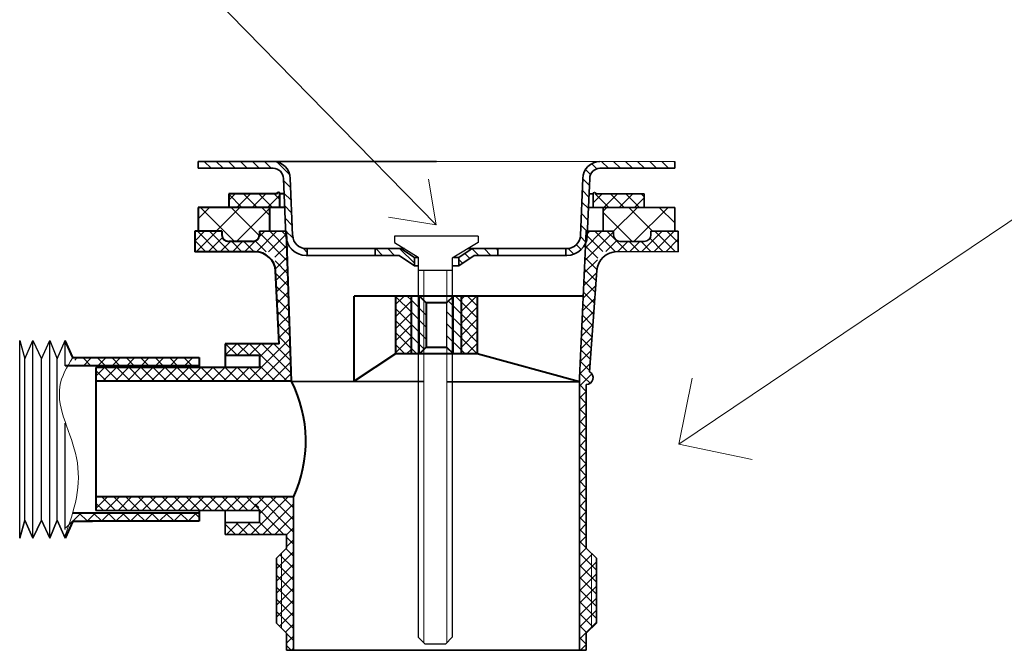
# Model space of a CAD drawing. Units: millimetres. Extents: x 4430 to 6707, y -812 to -146.
# Drawn here: x 5841 to 5985, y -812 to -719 of the extents above; entities that cross this region are included whole.
import ezdxf

# ---------------------------------------------------------------- set-up
doc = ezdxf.new("R2010")
doc.units = ezdxf.units.MM
doc.layers.add('02___PRT_ALL_AXES', color=7, linetype='Continuous')
for name, color, linetype, lineweight in [('dim', 7, 'Continuous', 9), ('dimmen', 1, 'Continuous', 13), ('HATCH', 5, 'Continuous', 13), ('SILOD', 7, 'Continuous', 35), ('xsolid', 6, 'Continuous', 18), ('剖面线', 6, 'Continuous', 20), ('尺寸线', 1, 'Continuous', 20), ('粗实线', 7, 'Continuous', 40), ('细实线层', 7, 'Continuous', 9), ('螺纹线', 4, 'Continuous', 20), ('轮廓线', 7, 'Continuous', 30)]:
    doc.layers.add(name, color=color, linetype=linetype, lineweight=lineweight)
pattern_1 = [(135, (6803.5386, -1000.9359), (0.8838835, 0.8838835), []), (45, (6803.5386, -1000.9359), (0.8838835, -0.8838835), [])]
pattern_2 = [(135, (5260.2402, -6282.724), (1.122532, 1.122532), []), (45, (5260.2402, -6282.724), (1.122532, -1.122532), [])]

msp = doc.modelspace()

# ---------------------------------------------------------------- hatches: boundary and pattern name
at = {"layer": 'dimmen'}
h = msp.add_hatch(dxfattribs=at)
h.set_pattern_fill('ANSI31', color=256, scale=10, style=0)
h.set_pattern_definition([(135, (6803.5386, -983.1745), (0.8838835, 0.8838835), [])])
h.paths.add_polyline_path([(5905.73, -768.27), (5904.57, -768.27), (5904.57, -759.77), (5905.73, -759.77)])
h.paths.add_polyline_path([(5904.57, -768.27), (5903.57, -767.27), (5903.57, -760.77), (5904.57, -759.77)])
h.paths.add_polyline_path([(5899.57, -759.77), (5900.57, -760.77), (5900.57, -767.27), (5899.57, -768.27)])
h.paths.add_polyline_path([(5898.4, -759.77), (5899.57, -759.77), (5899.57, -768.27), (5898.4, -768.27)])
at = {"layer": 'HATCH'}
h = msp.add_hatch(dxfattribs=at)
h.set_pattern_fill('ANSI31', color=256, scale=10, angle=180, style=0)
h.set_pattern_definition([(315, (5509.9778, -530.5138), (-0.8838835, -0.8838835), [])])
h.paths.add_polyline_path([(5879.59, -742.52, 0.414214), (5878.09, -741.02), (5867.09, -741.02), (5867.09, -740.02), (5878.09, -740.02, -0.411297), (5880.59, -742.49), (5880.96, -750.9, 0.401321), (5882.96, -752.82), (5883.09, -752.82), (5883.09, -753.82), (5882.96, -753.82, -0.401321), (5879.96, -750.95)])
h.paths.add_polyline_path([(5924.22, -750.95, -0.401321), (5921.22, -753.82), (5921.09, -753.82), (5921.09, -752.82), (5921.22, -752.82, 0.401321), (5923.22, -750.9), (5923.59, -742.49, -0.411297), (5926.09, -740.02), (5937.09, -740.02), (5937.09, -741.02), (5926.09, -741.02, 0.414214), (5924.59, -742.52)])
h.paths.add_polyline_path([(5907.59, -753.82), (5905.34, -755.32), (5905.34, -754.11), (5907.04, -752.98, -0.148069), (5907.59, -752.82), (5911.09, -752.82), (5911.09, -753.82)])
h.paths.add_polyline_path([(5893.09, -753.82), (5893.09, -752.82), (5896.59, -752.82, -0.148069), (5897.14, -752.98), (5898.84, -754.11), (5898.84, -755.32), (5896.59, -753.82)])
at = {"layer": 'xsolid'}
h = msp.add_hatch(dxfattribs=at)
h.set_pattern_fill('ANSI37', color=256, scale=10, style=0)
h.set_pattern_definition(pattern_1)
h.paths.add_polyline_path([(5924.57, -770.9, -0.267949), (5925.07, -771.77), (5923.07, -771.77), (5924.07, -750.27), (5928.07, -750.27), (5928.07, -750.77, 0.414214), (5929.07, -751.77), (5932.57, -751.77, 0.414214), (5933.57, -750.77), (5933.57, -750.27), (5937.57, -750.27), (5937.57, -753.27), (5925.82, -753.25)])
h.paths.add_polyline_path([(5923.07, -780.77), (5924.07, -780.77), (5924.07, -796.77), (5924.82, -797.52), (5924.82, -808.52), (5924.07, -809.27), (5924.07, -811.77), (5923.07, -811.77)])
h.paths.add_polyline_path([(5924.82, -797.52), (5925.57, -798.27), (5925.57, -807.77), (5924.82, -808.52)])
h.paths.add_polyline_path([(5879.32, -797.52), (5880.07, -796.77), (5880.07, -794.77), (5871.07, -794.77), (5871.07, -793.02), (5876.07, -793.02), (5876.07, -791.27), (5852.07, -791.27), (5852.07, -789.27), (5881.07, -789.27), (5881.07, -811.77), (5880.07, -811.77), (5880.07, -809.27), (5879.32, -808.52)])
h.paths.add_polyline_path([(5878.57, -798.27), (5879.32, -797.52), (5879.32, -808.52), (5878.57, -807.77)], flags=17)
h.paths.add_polyline_path([(5876.07, -768.52), (5871.07, -768.52), (5871.07, -766.77), (5878.96, -766.77), (5878.32, -753.27), (5866.57, -753.27), (5866.57, -750.27), (5870.57, -750.27), (5870.57, -750.77, 0.414214), (5871.57, -751.77), (5875.07, -751.77, 0.414214), (5876.07, -750.77), (5876.07, -750.27), (5880.07, -750.27), (5880.79, -772.27), (5852.07, -772.27), (5852.07, -770.27), (5876.07, -770.27)])
h = msp.add_hatch(dxfattribs=at)
h.set_pattern_fill('ANSI37', color=256, scale=10, style=0)
h.set_pattern_definition([(135, (6803.5386, -983.1745), (0.8838835, 0.8838835), []), (45, (6803.5386, -983.1745), (0.8838835, -0.8838835), [])])
h.paths.add_polyline_path([(5905.73, -759.77), (5908.07, -759.77), (5908.07, -768.27), (5905.73, -768.27)])
h.paths.add_polyline_path([(5898.4, -768.27), (5896.07, -768.27), (5896.07, -759.77), (5898.4, -759.77)])
h = msp.add_hatch(dxfattribs=at)
h.set_pattern_fill('ANSI37', color=256, scale=10, style=0)
h.set_pattern_definition(pattern_1)
h.paths.add_polyline_path([(5924.07, -780.77), (5923.07, -780.77), (5923.07, -771.77), (5925.07, -771.77, -0.414214), (5924.07, -772.77)])
at = {"layer": '尺寸线'}
h = msp.add_hatch(dxfattribs=at)
h.set_pattern_fill('ANSI37', color=256, scale=0.5, style=0)
h.set_pattern_definition(pattern_2)
h.paths.add_polyline_path([(5879.07, -744.77), (5879.07, -746.77), (5871.57, -746.77), (5871.57, -744.77)])
h = msp.add_hatch(dxfattribs=at)
h.set_pattern_fill('ANSI37', color=256, scale=0.5, style=0)
h.set_pattern_definition(pattern_2)
h.paths.add_polyline_path([(5925.07, -746.77), (5925.07, -744.77), (5932.57, -744.77), (5932.57, -746.77)])

# ---------------------------------------------------------------- linework, layer by layer
at = {"color": 7, "linetype": 'Continuous'}
for p, q in [((5850.15, -768.82), (5853.03, -768.82)), ((5875.97, -790.82), (5875.47, -790.32))]:
    msp.add_line(p, q, dxfattribs=at)
at = {"layer": '02___PRT_ALL_AXES', "color": 7, "linetype": 'Continuous'}
for p, q in [((5840.88, -766.32), (5841.64, -768.97)), ((5840.88, -795.32), (5840.88, -766.32)), ((5841.64, -768.97), (5842.83, -766.32)), ((5842.83, -766.32), (5844.1, -768.97)), ((5842.83, -795.32), (5842.83, -766.32)), ((5844.1, -768.97), (5845.29, -766.32)), ((5845.29, -766.32), (5846.37, -768.97)), ((5845.29, -795.32), (5845.29, -766.32)), ((5846.37, -768.97), (5847.56, -766.32)), ((5847.56, -770.01), (5847.56, -766.32)), ((5841.64, -792.67), (5841.64, -768.97)), ((5844.1, -792.67), (5844.1, -768.97)), ((5846.37, -792.67), (5846.37, -768.97)), ((5847.56, -794.02), (5847.56, -778.41)), ((5840.88, -795.32), (5841.64, -792.67)), ((5841.64, -792.67), (5840.88, -795.32)), ((5841.64, -792.67), (5842.83, -795.32)), ((5842.83, -795.32), (5841.64, -792.67)), ((5842.83, -795.32), (5844.1, -792.67)), ((5844.1, -792.67), (5842.83, -795.32)), ((5844.1, -792.67), (5845.29, -795.32)), ((5845.29, -795.32), (5844.1, -792.67)), ((5845.29, -795.32), (5846.37, -792.67)), ((5846.37, -792.67), (5845.29, -795.32)), ((5846.37, -792.67), (5847.56, -795.32)), ((5847.56, -795.32), (5846.37, -792.67))]:
    msp.add_line(p, q, dxfattribs=at)
at = {"layer": 'dim'}
for p, q in [((5850.91, -697.12), (5902.04, -749.3)), ((6013.02, -730.87), (5937.65, -781.5)), ((5937.09, -740.02), (5902.09, -740.02)), ((5902.04, -749.3), (5900.91, -742.62)), ((5902.04, -749.3), (5895.01, -748.2)), ((5937.65, -781.5), (5939.63, -771.81)), ((5937.65, -781.5), (5948.45, -783.78))]:
    msp.add_line(p, q, dxfattribs=at)
at = {"layer": 'SILOD'}
for p, q in [((5867.09, -740.02), (5902.09, -740.02)), ((5867.09, -741.02), (5867.09, -740.02)), ((5937.09, -741.02), (5937.09, -740.02)), ((5867.09, -741.02), (5878.09, -741.02)), ((5937.09, -741.02), (5926.09, -741.02)), ((5879.96, -750.95), (5879.59, -742.52)), ((5880.96, -750.9), (5880.59, -742.47)), ((5923.22, -750.9), (5923.59, -742.47)), ((5924.22, -750.95), (5924.59, -742.52)), ((5925.07, -744.77), (5924.49, -744.77)), ((5925.07, -746.77), (5925.07, -744.77)), ((5932.57, -744.77), (5925.48, -744.77)), ((5932.57, -744.77), (5932.57, -746.77)), ((5937.07, -746.77), (5924.4, -746.77)), ((5926.57, -746.77), (5926.57, -750.27)), ((5937.07, -746.77), (5937.07, -750.27)), ((5867.07, -750.27), (5870.57, -750.27)), ((5876.07, -750.27), (5880.07, -750.27)), ((5923.07, -771.77), (5924.07, -750.27)), ((5928.09, -750.27), (5924.07, -750.27)), ((5928.07, -750.27), (5928.07, -750.77)), ((5937.07, -750.27), (5933.57, -750.27)), ((5933.57, -750.27), (5933.57, -750.77)), ((5937.57, -750.27), (5933.57, -750.27)), ((5937.57, -750.27), (5937.57, -753.27)), ((5932.57, -751.77), (5929.07, -751.77)), ((5882.96, -752.82), (5897.38, -752.82)), ((5883.09, -753.82), (5883.09, -752.82)), ((5893.09, -753.82), (5893.09, -752.82)), ((5897.14, -752.98), (5898.84, -754.11)), ((5905.34, -754.11), (5907.04, -752.98)), ((5921.22, -752.82), (5906.73, -752.82)), ((5911.09, -753.82), (5911.09, -752.82)), ((5921.09, -753.82), (5921.09, -752.82)), ((5937.57, -753.27), (5928.62, -753.26)), ((5882.96, -753.82), (5896.59, -753.82)), ((5896.59, -753.82), (5898.84, -755.32)), ((5898.84, -754.11), (5899.4, -754.11)), ((5898.84, -755.32), (5898.84, -754.11)), ((5904.61, -754.11), (5905.34, -754.11)), ((5905.34, -755.32), (5907.59, -753.82)), ((5905.34, -755.32), (5905.34, -754.11)), ((5921.22, -753.82), (5907.59, -753.82)), ((5898.84, -755.32), (5899.4, -755.32)), ((5905.34, -755.32), (5904.4, -755.32)), ((5924.57, -770.9), (5925.62, -756.05)), ((5923.07, -771.77), (5923.07, -811.77)), ((5924.07, -772.77), (5924.07, -796.77)), ((5881.07, -789.27), (5881.07, -811.77)), ((5876.07, -791.27), (5852.07, -791.27)), ((5871.07, -791.27), (5871.07, -794.77)), ((5876.07, -791.27), (5876.07, -793.02)), ((5876.07, -793.02), (5871.07, -793.02)), ((5880.07, -794.77), (5871.07, -794.77)), ((5880.07, -794.77), (5880.07, -796.77)), ((5880.07, -796.77), (5878.57, -798.27)), ((5924.07, -796.77), (5925.57, -798.27)), ((5878.57, -798.27), (5878.57, -807.77)), ((5925.57, -798.27), (5925.57, -807.77)), ((5880.07, -809.27), (5878.57, -807.77)), ((5924.07, -809.27), (5925.57, -807.77)), ((5880.07, -809.27), (5880.07, -811.77)), ((5924.07, -809.27), (5924.07, -811.77)), ((5924.07, -811.77), (5880.07, -811.77))]:
    msp.add_line(p, q, dxfattribs=at)
for centre, radius, start, end in [((5878.09, -742.52), 2.5, 0, 90), ((5926.09, -742.52), 2.5, 90, 180), ((5878.09, -742.52), 1.5, 0, 90), ((5926.09, -742.52), 1.5, 90, 180), ((5925.27, -744.77), 0.205, 0, 180), ((5882.96, -750.82), 3, 182.5336, 270), ((5882.96, -750.82), 2, 182.5336, 270), ((5921.22, -750.82), 2, 270, 357.4664), ((5921.22, -750.82), 3, 270, 357.4664), ((5929.07, -750.77), 1, 180, 270), ((5932.57, -750.77), 1, 270, 0), ((5896.59, -753.82), 1, 56.3099, 90), ((5907.59, -753.82), 1, 90, 123.6901), ((5928.61, -756.26), 3, 89.9214, 175.9453), ((5924.07, -771.77), 1, 270, 60)]:
    msp.add_arc(centre, radius, start, end, dxfattribs=at)
at = {"layer": 'xsolid'}
for p, q in [((5899.57, -759.77), (5899.57, -768.27)), ((5904.57, -759.77), (5904.57, -768.27))]:
    msp.add_line(p, q, dxfattribs=at)
at = {"layer": '剖面线', "linetype": 'Continuous'}
for p, q in [((5849.31, -768.82), (5848.95, -769.18)), ((5851.34, -770.02), (5850.14, -768.82)), ((5851.43, -768.82), (5850.23, -770.02)), ((5853.46, -770.02), (5852.26, -768.82)), ((5853.55, -768.82), (5852.35, -770.02)), ((5855.59, -770.02), (5854.39, -768.82)), ((5855.67, -768.82), (5854.47, -770.02)), ((5857.71, -770.02), (5856.51, -768.82)), ((5857.79, -768.82), (5856.59, -770.02)), ((5859.83, -770.02), (5858.63, -768.82)), ((5859.91, -768.82), (5858.71, -770.02)), ((5861.95, -770.02), (5860.75, -768.82)), ((5862.03, -768.82), (5860.83, -770.02)), ((5864.07, -770.02), (5862.87, -768.82)), ((5864.16, -768.82), (5862.96, -770.02)), ((5866.19, -770.02), (5864.99, -768.82)), ((5866.28, -768.82), (5865.08, -770.02)), ((5867.24, -768.95), (5867.11, -768.82)), ((5867.24, -769.98), (5867.2, -770.02)), ((5849.84, -791.62), (5847.64, -793.82)), ((5850.81, -792.82), (5849.61, -791.62)), ((5851.96, -791.62), (5850.76, -792.82)), ((5852.93, -792.82), (5851.73, -791.62)), ((5854.08, -791.62), (5852.88, -792.82)), ((5855.05, -792.82), (5853.85, -791.62)), ((5856.2, -791.62), (5855, -792.82)), ((5857.17, -792.82), (5855.97, -791.62)), ((5858.33, -791.62), (5857.13, -792.82)), ((5859.29, -792.82), (5858.09, -791.62)), ((5860.45, -791.62), (5859.25, -792.82)), ((5861.41, -792.82), (5860.21, -791.62)), ((5862.57, -791.62), (5861.37, -792.82)), ((5863.54, -792.82), (5862.34, -791.62)), ((5864.69, -791.62), (5863.49, -792.82)), ((5865.66, -792.82), (5864.46, -791.62)), ((5866.81, -791.62), (5865.61, -792.82)), ((5867.24, -792.28), (5866.58, -791.62))]:
    msp.add_line(p, q, dxfattribs=at)
at = {"layer": '尺寸线'}
for p, q in [((5867.07, -748.43), (5868.73, -746.77)), ((5872.44, -751.77), (5867.44, -746.77)), ((5869.72, -750.27), (5873.22, -746.77)), ((5876.06, -750.9), (5871.93, -746.77)), ((5872.71, -751.77), (5877.57, -746.91)), ((5877.57, -747.92), (5876.42, -746.77)), ((5926.57, -747.3), (5927.1, -746.77)), ((5928.09, -750.27), (5931.59, -746.77)), ((5933.8, -750.27), (5930.3, -746.77)), ((5931.08, -751.77), (5936.08, -746.77)), ((5937.07, -749.05), (5934.79, -746.77)), ((5930.81, -751.77), (5926.57, -747.53))]:
    msp.add_line(p, q, dxfattribs=at)
msp.add_open_spline([(5848.68, -768.82), (5847.77, -770.2), (5845.26, -774.76), (5850.97, -783.93), (5848.96, -791.27), (5847.46, -795.1)], degree=3, knots=[1.884614, 1.884614, 1.884614, 1.884614, 6.621516, 17.370755, 29.188767, 29.188767, 29.188767, 29.188767], dxfattribs=at)
at = {"layer": '粗实线', "linetype": 'Continuous'}
for p, q in [((5878.66, -744.77), (5871.57, -744.77)), ((5871.57, -744.77), (5871.57, -746.77)), ((5879.69, -744.77), (5879.07, -744.77)), ((5879.07, -746.77), (5879.07, -744.77)), ((5879.78, -746.77), (5867.07, -746.77)), ((5867.07, -746.77), (5867.07, -750.27)), ((5877.57, -746.77), (5877.57, -750.27)), ((5870.57, -750.27), (5866.57, -750.27)), ((5866.57, -750.27), (5866.57, -753.27)), ((5870.57, -750.27), (5870.57, -750.77)), ((5876.07, -750.27), (5876.07, -750.77)), ((5880.79, -772.27), (5880.07, -750.27)), ((5875.07, -751.77), (5871.57, -751.77)), ((5875.46, -753.27), (5866.57, -753.27)), ((5878.96, -766.77), (5878.45, -756.13)), ((5923.63, -759.77), (5890, -759.77)), ((5890, -772.27), (5890, -759.77)), ((5896.07, -759.77), (5896.07, -768.27)), ((5898.4, -768.27), (5898.4, -759.77)), ((5900.57, -760.77), (5899.57, -759.77)), ((5904.57, -759.77), (5903.57, -760.77)), ((5905.73, -768.27), (5905.73, -759.77)), ((5908.07, -759.77), (5908.07, -768.27)), ((5903.57, -760.77), (5900.57, -760.77)), ((5900.57, -760.77), (5900.57, -767.27)), ((5848.68, -768.82), (5847.56, -766.32)), ((5878.96, -766.77), (5871.07, -766.77)), ((5871.07, -766.77), (5871.07, -770.27)), ((5899.57, -768.27), (5900.57, -767.27)), ((5900.57, -767.27), (5903.57, -767.27)), ((5903.57, -767.27), (5904.57, -768.27)), ((5848.68, -768.82), (5867.24, -768.82)), ((5867.24, -768.82), (5867.24, -770.27)), ((5876.07, -768.52), (5871.07, -768.52)), ((5876.07, -768.52), (5876.07, -770.27)), ((5896.07, -768.27), (5890, -772.27)), ((5908.07, -768.27), (5896.07, -768.27)), ((5923.07, -772.38), (5908.07, -768.27)), ((5867.2, -770.02), (5847.56, -770.02)), ((5876.07, -770.27), (5852.07, -770.27)), ((5852.07, -770.27), (5852.07, -791.27)), ((5880.79, -772.27), (5852.07, -772.27)), ((5880.79, -772.27), (5900.2, -772.32)), ((5903.6, -772.33), (5923.07, -772.38)), ((5881.07, -789.27), (5852.07, -789.27)), ((5867.24, -789.27), (5867.24, -789.42)), ((5867.24, -791.62), (5848.66, -791.62)), ((5867.24, -791.27), (5867.24, -792.82)), ((5848.68, -792.82), (5847.56, -795.32)), ((5848.68, -792.82), (5851.56, -792.82)), ((5867.24, -792.82), (5850.93, -792.82))]:
    msp.add_line(p, q, dxfattribs=at)
for centre, radius, start, end in [((5878.86, -744.77), 0.205, 0, 180), ((5871.57, -750.77), 1, 180, 270), ((5875.07, -750.77), 1, 270, 0), ((5875.46, -756.27), 3, 2.7127, 90), ((5863.42, -781.06), 19.47, 335.0461, 26.8323)]:
    msp.add_arc(centre, radius, start, end, dxfattribs=at)
at = {"layer": '细实线层', "color": 7}
for p, q in [((5879.78, -746.77), (5871.57, -746.77)), ((5932.57, -746.77), (5924.4, -746.77)), ((5870.57, -750.27), (5867.07, -750.27)), ((5880.07, -750.27), (5876.07, -750.27)), ((5928.09, -750.27), (5924.07, -750.27)), ((5937.07, -750.27), (5933.57, -750.27))]:
    msp.add_line(p, q, dxfattribs=at)
at = {"layer": '细实线层'}
for p, q in [((5880.07, -750.27), (5876.07, -750.27)), ((5928.09, -750.27), (5924.07, -750.27)), ((5903.57, -760.77), (5903.57, -767.27))]:
    msp.add_line(p, q, dxfattribs=at)
at = {"layer": '螺纹线'}
for p, q in [((5900.2, -755.98), (5900.2, -802.57)), ((5903.6, -755.98), (5903.6, -802.57)), ((5900.2, -792.02), (5900.2, -810.66)), ((5903.6, -792.02), (5903.6, -810.66)), ((5879.32, -797.52), (5879.32, -808.52)), ((5924.82, -797.52), (5924.82, -808.52))]:
    msp.add_line(p, q, dxfattribs=at)
at = {"layer": '轮廓线'}
for p, q in [((5908.18, -751), (5895.9, -751)), ((5895.9, -751), (5895.9, -751.9)), ((5908.18, -751), (5908.18, -751.93)), ((5895.9, -751.9), (5899.4, -754.06)), ((5908.18, -751.93), (5904.4, -754.24)), ((5899.4, -754.06), (5899.4, -802.57)), ((5904.4, -754.24), (5904.4, -802.57)), ((5899.4, -755.98), (5904.4, -755.98)), ((5899.4, -792.02), (5899.4, -809.86)), ((5904.4, -792.02), (5904.4, -809.86)), ((5900.4, -810.86), (5899.4, -809.86)), ((5903.4, -810.86), (5900.4, -810.86)), ((5903.4, -810.86), (5904.4, -809.86))]:
    msp.add_line(p, q, dxfattribs=at)

doc.saveas('drawing.dxf')
